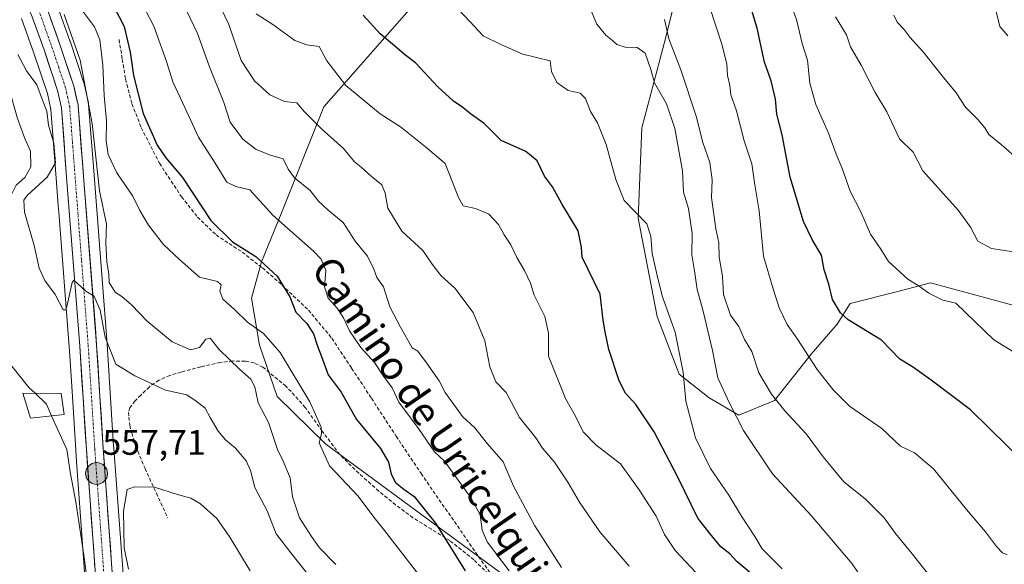
# Model space of a CAD drawing. Units: metres. Extents: x 624212 to 627658, y 4745747 to 4748123.
# Drawn here: x 625661 to 625939, y 4746427 to 4746581 of the extents above; entities that cross this region are included whole.
import ezdxf
from ezdxf.enums import TextEntityAlignment as Align

# ---------------------------------------------------------------- set-up
doc = ezdxf.new("R2010")
doc.units = ezdxf.units.M
doc.header["$MEASUREMENT"] = 0
doc.linetypes.add('TRAZO_Y_PUNTO', pattern=[1, 0.5, -0.25, 0, -0.25])
doc.linetypes.add('TRAZOSX2', pattern=[1.5, 1, -0.5])
for name, color, linetype, lineweight in [('Arbolado forestal CxS', 92, 'Continuous', 0), ('Carretera de calzada única', 19, 'Continuous', 13), ('Carretera de calzada única Cxs', 19, 'Continuous', 13), ('Carretera de calzada única eje', 19, 'TRAZO_Y_PUNTO', 0), ('Carátula', 7, 'Continuous', 5), ('Curva de nivel maestra', 36, 'Continuous', 30), ('Curva de nivel normal', 36, 'Continuous', 0), ('Edificación', 1, 'Continuous', 13), ('Edificación Cxs', 1, 'Continuous', 13), ('Núcleo urbano CxS', 19, 'Continuous', 0), ('Pastizal CxS', 92, 'Continuous', 0), ('Punto de cota en terreno', 7, 'Continuous', 0), ('Punto kilométrico de carretera', 7, 'Continuous', 0), ('Rótulo de punto de cota en terreno', 19, 'Continuous', 0), ('Senda', 19, 'TRAZOSX2', 0), ('Texto cartográfico', 19, 'Continuous', 0)]:
    doc.layers.add(name, color=color, linetype=linetype, lineweight=lineweight)
doc.styles.add('Arial', font='txt', dxfattribs={"height": 0.2})

# ---------------------------------------------------------------- blocks, each defined once
blk = doc.blocks.new('*U192')
at = {"layer": 'Curva de nivel normal', "color": 36, "linetype": 'Continuous', "lineweight": 0}
blk.add_polyline3d([(625783.81, 4746585.07, 605), (625788.51, 4746580.07, 605), (625792.24, 4746576.02, 605), (625797.2, 4746573.58, 605), (625803.41, 4746570.84, 605), (625811.19, 4746568.98, 605), (625811.55, 4746565.93, 605), (625813.03, 4746562.88, 605), (625816.25, 4746560.62, 605), (625819.62, 4746559.86, 605), (625821.16, 4746558.3, 605), (625822.6, 4746554.65, 605), (625824.58, 4746551.43, 605), (625827.02, 4746545.39, 605), (625829.71, 4746535.44, 605), (625832.08, 4746529.52, 605), (625838.43, 4746522.99, 605), (625839.65, 4746519.5, 605), (625840, 4746514.56, 605), (625841.66, 4746507.16, 605), (625842.88, 4746502.35, 605), (625846.44, 4746492.39, 605), (625848.71, 4746481.04, 605), (625849.5, 4746472.92, 605), (625852.26, 4746462.58, 605), (625856.47, 4746453.89, 605), (625861.6, 4746446.38, 605), (625865.2, 4746440.38, 605), (625869.01, 4746434.68, 605), (625871.09, 4746431.16, 605), (625876.74, 4746425.56, 605)], dxfattribs=at)
blk = doc.blocks.new('*U199')
at = {"layer": 'Curva de nivel normal', "color": 36, "linetype": 'Continuous', "lineweight": 0}
blk.add_polyline3d([(625945.13, 4746514.58, 635), (625935.82, 4746515.95, 635), (625931.96, 4746518.08, 635), (625929.93, 4746522.05, 635), (625926.39, 4746526.85, 635), (625916.42, 4746537.9, 635), (625913.68, 4746543.21, 635), (625909.86, 4746546.97, 635), (625906.25, 4746554.58, 635), (625902.98, 4746560.08, 635), (625898.98, 4746567.77, 635), (625895.98, 4746572.94, 635), (625894.82, 4746576.28, 635), (625891.74, 4746581.36, 635)], dxfattribs=at)
blk = doc.blocks.new('*U202')
at = {"layer": 'Curva de nivel normal', "color": 36, "linetype": 'Continuous', "lineweight": 0}
blk.add_polyline3d([(625843.51, 4746580.63, 615), (625844.7, 4746575.16, 615), (625848.08, 4746566.44, 615), (625852.41, 4746553.34, 615), (625854.25, 4746545.96, 615), (625856.26, 4746540.28, 615), (625856.93, 4746535.36, 615), (625856.74, 4746530.42, 615), (625857.94, 4746521.54, 615), (625858.81, 4746517.58, 615), (625858.87, 4746513.59, 615), (625859.81, 4746508.16, 615), (625860.12, 4746502.96, 615), (625862.12, 4746497.16, 615), (625864.42, 4746493.97, 615), (625866.1, 4746490.33, 615), (625868.1, 4746486.92, 615), (625870.13, 4746480.93, 615), (625873.68, 4746474.82, 615), (625877.42, 4746470.13, 615), (625883.51, 4746463.68, 615), (625888.23, 4746457.18, 615), (625894.07, 4746450.11, 615), (625900.13, 4746445.31, 615), (625905.46, 4746439.96, 615), (625908.7, 4746435.56, 615), (625913.43, 4746429.8, 615), (625918.44, 4746423.48, 615)], dxfattribs=at)
blk = doc.blocks.new('*U212')
at = {"layer": 'Curva de nivel normal', "color": 36, "linetype": 'Continuous', "lineweight": 0}
blk.add_polyline3d([(625799.58, 4746424.94, 580), (625793.43, 4746433.21, 580), (625791.94, 4746436.48, 580), (625791.39, 4746440.83, 580), (625788.88, 4746445.48, 580), (625781.31, 4746455.92, 580), (625778.55, 4746458.56, 580), (625774.01, 4746465.13, 580), (625768.48, 4746472.6, 580), (625766.52, 4746476.64, 580), (625764.11, 4746479.9, 580), (625761.56, 4746483.78, 580), (625757.72, 4746488.07, 580), (625754.5, 4746492.75, 580), (625752.83, 4746496.46, 580), (625751.05, 4746499.17, 580), (625748.5, 4746501.96, 580), (625747.45, 4746505.21, 580), (625747.83, 4746509.74, 580), (625746.5, 4746512.98, 580), (625744.34, 4746515.25, 580), (625732.96, 4746525.27, 580), (625726.37, 4746532.55, 580), (625722.45, 4746533.52, 580), (625719.83, 4746534.7, 580), (625716.6, 4746540.11, 580), (625711.83, 4746547.46, 580), (625708, 4746555.79, 580), (625704.57, 4746563.02, 580), (625702.85, 4746568.82, 580), (625699.26, 4746578.76, 580), (625695.95, 4746585.03, 580)], dxfattribs=at)
blk = doc.blocks.new('*U232')
at = {"layer": 'Curva de nivel normal', "color": 36, "linetype": 'Continuous', "lineweight": 0}
blk.add_polyline3d([(625940.45, 4746576.04, 645), (625938.21, 4746578.67, 645), (625936.7, 4746584.76, 645)], dxfattribs=at)
blk = doc.blocks.new('*U237')
at = {"layer": 'Curva de nivel normal', "color": 36, "linetype": 'Continuous', "lineweight": 0}
blk.add_polyline3d([(625716.9, 4746586.6, 590), (625720.43, 4746579.22, 590), (625723.94, 4746569.07, 590), (625727.65, 4746563.3, 590), (625732.02, 4746559.41, 590), (625736.13, 4746557.46, 590), (625739.64, 4746557.13, 590), (625741.83, 4746554.6, 590), (625746.55, 4746549.81, 590), (625752.78, 4746544.26, 590), (625755.95, 4746540.49, 590), (625757.81, 4746538.93, 590), (625760.58, 4746536.37, 590), (625763.61, 4746533.97, 590), (625764.58, 4746531.59, 590), (625765.33, 4746527.37, 590), (625769.33, 4746520.91, 590), (625775.17, 4746515.42, 590), (625777.83, 4746511.54, 590), (625780.34, 4746508.36, 590), (625784.26, 4746504.8, 590), (625789.46, 4746497.88, 590), (625792.7, 4746489.92, 590), (625794.16, 4746482.59, 590), (625795.8, 4746478.36, 590), (625798.74, 4746475.31, 590), (625802.48, 4746468.28, 590), (625807.1, 4746462.57, 590), (625808.99, 4746459.59, 590), (625812.37, 4746455.62, 590), (625816.2, 4746450.06, 590), (625819.45, 4746444.34, 590), (625825.16, 4746435.95, 590), (625833.5, 4746426.29, 590)], dxfattribs=at)
blk = doc.blocks.new('*U249')
at = {"layer": 'Curva de nivel maestra', "color": 36, "linetype": 'Continuous', "lineweight": 30}
blk.add_polyline3d([(625680.75, 4746598.23, 575), (625690.87, 4746578.66, 575), (625692.58, 4746571.42, 575), (625693.48, 4746564.88, 575), (625696.2, 4746554.07, 575), (625700.14, 4746545.19, 575), (625702.6, 4746541.55, 575), (625707.31, 4746536.06, 575), (625715.35, 4746523.87, 575), (625721.49, 4746517.91, 575), (625728.03, 4746513.69, 575), (625734.05, 4746508.18, 575), (625737.65, 4746502.32, 575), (625739.35, 4746498.04, 575), (625742.42, 4746494.77, 575), (625744.3, 4746491.87, 575), (625745.49, 4746488.37, 575), (625746.63, 4746485.52, 575), (625748.5, 4746480.29, 575), (625752.18, 4746475.42, 575), (625756.46, 4746467.71, 575), (625763.23, 4746459.55, 575), (625765.53, 4746455.67, 575), (625766.26, 4746452.28, 575), (625767.54, 4746449.9, 575), (625769.89, 4746448, 575), (625772.8, 4746445.95, 575), (625778.82, 4746438.45, 575), (625787.16, 4746424.95, 575)], dxfattribs=at)
blk = doc.blocks.new('*U255')
at = {"layer": 'Curva de nivel maestra', "color": 36, "linetype": 'Continuous', "lineweight": 30}
blk.add_polyline3d([(625945.39, 4746455.18, 625), (625929.91, 4746470.44, 625), (625918.74, 4746478.86, 625), (625913.46, 4746482.58, 625), (625909.89, 4746484.75, 625), (625904.74, 4746490.14, 625), (625895.37, 4746495.86, 625), (625893.18, 4746497.81, 625), (625890.91, 4746501.55, 625), (625889.84, 4746505.93, 625), (625888.55, 4746510, 625), (625887.83, 4746514.11, 625), (625885.26, 4746518.3, 625), (625882.68, 4746523.59, 625), (625878.96, 4746536.11, 625), (625876.65, 4746548.05, 625), (625875.17, 4746553.92, 625), (625874.77, 4746558.2, 625), (625873.61, 4746563.37, 625), (625871.68, 4746568.59, 625), (625869.66, 4746578.24, 625), (625865.14, 4746593.26, 625)], dxfattribs=at)
blk = doc.blocks.new('5PATER')
at = {"layer": 'Carátula', "linetype": 'Continuous', "lineweight": 5}
h = blk.add_hatch(color=250, dxfattribs=at)
edge = h.paths.add_edge_path()
edge.add_ellipse((0, 0.01), major_axis=(-1.33, -1.34), ratio=0.999422, start_angle=0, end_angle=360)
blk = doc.blocks.new('5HITCA')
at = {"layer": 'Carátula', "linetype": 'Continuous', "lineweight": 5}
h = blk.add_hatch(color=1, dxfattribs=at)
edge = h.paths.add_edge_path()
edge.add_arc((0, 0), 3.1, 0.0011, 360.0011)
at = {"layer": 'Carátula', "color": 250, "linetype": 'Continuous', "lineweight": 5}
blk.add_circle((0, 0, 0), 3.1, dxfattribs=at)

msp = doc.modelspace()

# ---------------------------------------------------------------- linework, layer by layer
at = {"layer": 'Arbolado forestal CxS', "color": 92, "linetype": 'Continuous', "lineweight": 0}
for points in [[(625855.62, 4746624.36, 629.77), (625848.91, 4746596.18, 619.83), (625843.86, 4746575.68, 615.37), (625837.07, 4746550.05, 607.83), (625835.99, 4746524.6, 604.97), (625841.35, 4746496.81, 603.65), (625847.6, 4746480.5, 605.67), (625856.08, 4746473.79, 608.55), (625864.5, 4746468.98, 610.76), (625874.53, 4746473.12, 614.77), (625884.91, 4746486.17, 620.42), (625892.26, 4746494.67, 624.01), (625895.88, 4746500.5, 625.74), (625908.94, 4746503.71, 628.62), (625918.57, 4746506.33, 630.2), (625951.91, 4746497.25, 632.58)], [(625855.62, 4746624.36, 629.77), (625848.91, 4746596.18, 619.83), (625843.86, 4746575.68, 615.37), (625837.07, 4746550.05, 607.83), (625835.99, 4746524.6, 604.97), (625841.35, 4746496.81, 603.65), (625847.6, 4746480.5, 605.67), (625856.08, 4746473.79, 608.55), (625864.5, 4746468.98, 610.76), (625874.53, 4746473.12, 614.77), (625884.91, 4746486.17, 620.42), (625892.26, 4746494.67, 624.01), (625895.88, 4746500.5, 625.74), (625908.94, 4746503.71, 628.62), (625918.57, 4746506.33, 630.2), (625951.91, 4746497.25, 632.58)], [(625990.35, 4746604.62, 656.94), (625978.46, 4746579.45, 650.86), (625968.13, 4746545.44, 642.99), (625958.86, 4746517.81, 636.74), (625951.91, 4746497.25, 632.58), (625918.57, 4746506.33, 630.2), (625908.94, 4746503.71, 628.62), (625895.88, 4746500.5, 625.74), (625892.26, 4746494.67, 624.01), (625884.91, 4746486.17, 620.42), (625874.53, 4746473.12, 614.77), (625864.5, 4746468.98, 610.76), (625864.5, 4746468.98, 610.76), (625856.08, 4746473.79, 608.55), (625847.6, 4746480.5, 605.67), (625841.35, 4746496.81, 603.65), (625835.99, 4746524.6, 604.97), (625837.07, 4746550.05, 607.83), (625843.86, 4746575.68, 615.37), (625848.91, 4746596.18, 619.83)], [(625848.91, 4746596.18, 619.83), (625843.86, 4746575.68, 615.37), (625837.07, 4746550.05, 607.83), (625835.99, 4746524.6, 604.97), (625841.35, 4746496.81, 603.65), (625847.6, 4746480.5, 605.67), (625856.08, 4746473.79, 608.55), (625864.5, 4746468.98, 610.76), (625874.53, 4746473.12, 614.77), (625884.91, 4746486.17, 620.42), (625892.26, 4746494.67, 624.01), (625895.88, 4746500.5, 625.74), (625908.94, 4746503.71, 628.62), (625918.57, 4746506.33, 630.2), (625951.91, 4746497.25, 632.58)], [(625940.74, 4746391.42, 612.64), (625916.28, 4746362.02, 602.02), (625910.16, 4746349.5, 598.89), (625910.16, 4746349.5, 598.89), (625876.46, 4746369.53, 591.09), (625857.53, 4746351.21, 582.29), (625848.46, 4746352.72, 579.26), (625843.99, 4746367.29, 580.67), (625833.91, 4746378.49, 580.22), (625815.8, 4746403.21, 580.83), (625805.8, 4746417.5, 580.39), (625796.67, 4746424.83, 578.61), (625747.84, 4746460.72, 570.74), (625734.05, 4746474.24, 566.74), (625729.13, 4746488.7, 568.15), (625726.79, 4746501.96, 573.33), (625729.64, 4746512.22, 574.66), (625734.93, 4746525.1, 580.22), (625747.27, 4746556, 591.44), (625774.85, 4746587.4, 604.15)], [(625774.85, 4746587.4, 604.15), (625747.27, 4746556, 591.44), (625734.93, 4746525.1, 580.22), (625729.64, 4746512.22, 574.66), (625726.79, 4746501.96, 573.33), (625729.13, 4746488.7, 568.15), (625734.05, 4746474.24, 566.74), (625747.84, 4746460.72, 570.74), (625796.67, 4746424.83, 578.61), (625805.8, 4746417.5, 580.39), (625815.8, 4746403.21, 580.83), (625833.91, 4746378.49, 580.22), (625843.99, 4746367.29, 580.67), (625848.46, 4746352.72, 579.26), (625857.53, 4746351.21, 582.29), (625876.46, 4746369.53, 591.09), (625910.16, 4746349.5, 598.89)], [(625661.83, 4746580.95, 562.44), (625665.4, 4746571.1, 561.79), (625669.17, 4746559.77, 561.32), (625670.16, 4746555.23, 561.12), (625671.63, 4746535.87, 561.28), (625672.23, 4746528.1, 560.71), (625672.38, 4746526.25, 560.7), (625675.34, 4746488.22, 558.98), (625675.5, 4746485.64, 558.75), (625676.23, 4746474.2, 557.98), (625677.2, 4746459.04, 557.37), (625677.43, 4746455.83, 557.26), (625681.01, 4746406.55, 552.46), (625681.09, 4746405.37, 551.82), (625682.2, 4746390.68, 555.98), (625682.84, 4746382.2, 555.94), (625682.85, 4746382.1, 555.94), (625683.55, 4746375.79, 555.85), (625683.55, 4746375.79, 555.85), (625649.15, 4746400.61, 555.92)], [(625661.83, 4746580.95, 562.44), (625665.4, 4746571.1, 561.79), (625669.17, 4746559.77, 561.32), (625670.16, 4746555.23, 561.12), (625671.63, 4746535.87, 561.28), (625672.23, 4746528.1, 560.71), (625672.38, 4746526.25, 560.7), (625675.34, 4746488.22, 558.98), (625675.5, 4746485.64, 558.75), (625676.23, 4746474.2, 557.98), (625677.2, 4746459.04, 557.37), (625677.43, 4746455.83, 557.26), (625681.01, 4746406.55, 552.46), (625681.09, 4746405.37, 551.82), (625682.2, 4746390.68, 555.98), (625682.84, 4746382.2, 555.94), (625682.85, 4746382.1, 555.94), (625683.55, 4746375.79, 555.85)]]:
    msp.add_polyline3d(points, dxfattribs=at)
at = {"layer": 'Carretera de calzada única', "color": 19, "linetype": 'Continuous', "lineweight": 13}
for points in [[(625684.08, 4746405.59), (625684, 4746406.76), (625680.19, 4746459.24), (625678.33, 4746488.43), (625674.62, 4746536.1), (625673.14, 4746555.67), (625672.07, 4746560.56), (625668.23, 4746572.08), (625664.58, 4746582.18), (625661.64, 4746587.64), (625655.37, 4746597.65), (625652.23, 4746602.27), (625648.73, 4746606.59), (625641.03, 4746615.47), (625616.3, 4746638.54), (625609.92, 4746645.04), (625603.19, 4746652.52), (625596.87, 4746660.4), (625593.14, 4746665.63), (625585.6, 4746678.26), (625582.16, 4746685.74), (625579.98, 4746691.76)], [(625668.92, 4746584.18), (625672.73, 4746573.61), (625676.67, 4746561.79), (625677.85, 4746556.43), (625679.39, 4746536.43), (625683.1, 4746488.76), (625684.94, 4746459.56), (625689.03, 4746403.67)]]:
    msp.add_lwpolyline(points, dxfattribs=at)
at = {"layer": 'Carretera de calzada única Cxs', "color": 19, "linetype": 'Continuous', "lineweight": 13}
for points in [[(625682.61, 4746425.84, 555.83), (625682.27, 4746430.61, 556.09), (625681.92, 4746435.39, 556.5), (625681.58, 4746440.16, 556.78), (625681.23, 4746444.93, 556.9), (625680.88, 4746449.7, 556.94), (625680.54, 4746454.47, 557.09), (625680.19, 4746459.24, 557.18), (625679.88, 4746464.11, 557.51), (625679.57, 4746468.97, 557.86), (625679.26, 4746473.84, 558), (625678.95, 4746478.7, 558.46), (625678.64, 4746483.57, 558.9), (625678.33, 4746488.43, 559.11), (625677.96, 4746493.2, 559.31), (625677.59, 4746497.96, 559.55), (625677.22, 4746502.73, 559.76), (625676.85, 4746507.5, 559.94), (625676.48, 4746512.27, 560.08), (625676.1, 4746517.03, 560.38), (625675.73, 4746521.8, 560.85), (625675.36, 4746526.57, 561.23), (625674.99, 4746531.33, 561.43), (625674.62, 4746536.1, 561.3), (625674.25, 4746540.99, 561.09), (625673.88, 4746545.89, 561.25), (625673.51, 4746550.78, 561.4), (625673.14, 4746555.67, 561.57), (625672.61, 4746558.12, 561.77), (625672.07, 4746560.56, 561.92), (625670.79, 4746564.4, 561.94), (625669.51, 4746568.24, 562.18), (625668.23, 4746572.08, 562.34), (625667.01, 4746575.45, 562.51), (625665.8, 4746578.81, 562.77), (625664.58, 4746582.18, 562.91)], [(625670.19, 4746580.66, 563.17), (625671.46, 4746577.13, 562.98), (625672.73, 4746573.61, 563.1), (625674.04, 4746569.67, 562.81), (625675.36, 4746565.73, 562.57), (625676.67, 4746561.79, 562.56), (625677.26, 4746559.11, 562.72), (625677.85, 4746556.43, 562.85), (625678.16, 4746552.43, 562.72), (625678.47, 4746548.43, 562.43), (625678.77, 4746544.43, 561.92), (625679.08, 4746540.43, 561.59), (625679.39, 4746536.43, 561.35), (625679.76, 4746531.66, 561.11), (625680.13, 4746526.9, 560.86), (625680.5, 4746522.13, 560.62), (625680.87, 4746517.36, 560.44), (625681.25, 4746512.6, 560.3), (625681.62, 4746507.83, 560.26), (625681.99, 4746503.06, 560.23), (625682.36, 4746498.29, 560.22), (625682.73, 4746493.53, 559.77), (625683.1, 4746488.76, 559.52), (625683.41, 4746483.89, 559.14), (625683.71, 4746479.03, 558.79), (625684.02, 4746474.16, 558.45), (625684.33, 4746469.29, 558.15), (625684.63, 4746464.43, 557.74), (625684.94, 4746459.56, 557.46), (625685.28, 4746454.9, 557.33), (625685.62, 4746450.25, 557.14), (625685.96, 4746445.59, 557), (625686.3, 4746440.93, 556.9), (625686.64, 4746436.27, 556.71), (625686.99, 4746431.62, 556.42), (625687.33, 4746426.96, 556.26), (625687.67, 4746422.3, 556.33)]]:
    msp.add_polyline3d(points, dxfattribs=at)
at = {"layer": 'Carretera de calzada única eje', "color": 19, "linetype": 'TRAZO_Y_PUNTO', "lineweight": 0}
msp.add_lwpolyline([(625666.76, 4746583.18), (625670.48, 4746572.84), (625672.39, 4746567.09), (625674.37, 4746561.17), (625674.91, 4746558.73), (625675.48, 4746556.05), (625676.26, 4746546.05), (625677.01, 4746536.26), (625678.85, 4746512.43), (625680.71, 4746488.59), (625682.57, 4746459.4), (625684.48, 4746433.16), (625686.55, 4746404.63)], dxfattribs=at)
at = {"layer": 'Curva de nivel maestra', "color": 36, "linetype": 'Continuous', "lineweight": 30}
msp.add_polyline3d([(625868.04, 4746424.15, 600), (625863.89, 4746427.65, 600), (625861.89, 4746429.82, 600), (625859.37, 4746431.8, 600), (625856.32, 4746435.47, 600), (625852.88, 4746439.82, 600), (625847.27, 4746451.41, 600), (625840.52, 4746464.2, 600), (625835.41, 4746471.97, 600), (625832.45, 4746475.1, 600), (625830.62, 4746478.62, 600), (625827.7, 4746487.48, 600), (625826.68, 4746492.47, 600), (625826.1, 4746495.73, 600), (625825.27, 4746503.06, 600), (625820.26, 4746513.56, 600), (625820.02, 4746516.3, 600), (625819.04, 4746521.01, 600), (625814.43, 4746528.59, 600), (625811.84, 4746533.41, 600), (625809.54, 4746536.46, 600), (625807.49, 4746540.73, 600), (625804.34, 4746543.4, 600), (625797.36, 4746546.48, 600), (625792.49, 4746551.27, 600), (625788.68, 4746553.99, 600), (625786.48, 4746555.82, 600), (625783.88, 4746557.59, 600), (625779.46, 4746561.64, 600), (625773.13, 4746568.43, 600), (625770.01, 4746570.81, 600), (625767.2, 4746573.2, 600), (625763.2, 4746576.62, 600), (625758.34, 4746581.87, 600)], dxfattribs=at)
at = {"layer": 'Curva de nivel normal', "color": 36, "linetype": 'Continuous', "lineweight": 0}
for points in [[(625706.43, 4746587.62, 585), (625711.58, 4746576.73, 585), (625714.92, 4746567.29, 585), (625719.03, 4746557.25, 585), (625720.82, 4746551.65, 585), (625724.36, 4746546.82, 585), (625728.14, 4746543.92, 585), (625732.2, 4746542.32, 585), (625735.73, 4746541.34, 585), (625737.18, 4746538.36, 585), (625738.97, 4746535.98, 585), (625743.37, 4746532.34, 585), (625745.74, 4746529.38, 585), (625748.52, 4746526.8, 585), (625752.7, 4746523.37, 585), (625756.09, 4746518.06, 585), (625759.6, 4746513.8, 585), (625761.41, 4746510.19, 585), (625762.23, 4746507.76, 585), (625764.06, 4746505.19, 585), (625765.86, 4746499.48, 585), (625768.91, 4746493.8, 585), (625772.19, 4746487.98, 585), (625773.84, 4746487, 585), (625776.26, 4746483.74, 585), (625779.84, 4746478.63, 585), (625781.5, 4746475.29, 585), (625783.53, 4746472.65, 585), (625786.46, 4746468.58, 585), (625789.89, 4746465.34, 585), (625793.46, 4746460.85, 585), (625797.87, 4746455.72, 585), (625800.83, 4746448.88, 585), (625806.88, 4746437.7, 585), (625814.37, 4746425.93, 585)], [(625942.28, 4746486.6, 630), (625936.43, 4746490.22, 630), (625925.78, 4746500.56, 630), (625922.06, 4746501.41, 630), (625918.11, 4746503.42, 630), (625915.42, 4746505.38, 630), (625912.16, 4746507.32, 630), (625906.7, 4746512.36, 630), (625904.55, 4746515.83, 630), (625901.68, 4746520.04, 630), (625898.88, 4746526.34, 630), (625895.9, 4746532.15, 630), (625893.53, 4746538.86, 630), (625891.93, 4746542.6, 630), (625889.75, 4746548.56, 630), (625886.22, 4746556.68, 630), (625884.53, 4746562.65, 630), (625883.82, 4746569.18, 630), (625882.3, 4746573.88, 630), (625880.84, 4746580.28, 630), (625878.34, 4746587.73, 630)], [(625673.91, 4746582.1, 565), (625678.41, 4746569.2, 565), (625681.79, 4746551.32, 565), (625683.86, 4746532.31, 565), (625685.84, 4746522.83, 565), (625685.72, 4746517.61, 565), (625685.99, 4746512.22, 565), (625686.58, 4746508.7, 565), (625686.62, 4746506.42, 565), (625688.36, 4746503.63, 565), (625690.22, 4746502.43, 565), (625692.92, 4746500.08, 565), (625697.39, 4746495.49, 565), (625704.46, 4746489.68, 565), (625709.61, 4746487.4, 565), (625712.13, 4746488.04, 565), (625713.94, 4746490.4, 565), (625715.13, 4746490.68, 565), (625717.66, 4746487.45, 565), (625723.52, 4746481.81, 565), (625726.67, 4746479.13, 565), (625727.77, 4746476.96, 565), (625728.71, 4746472.42, 565), (625731.65, 4746466.84, 565), (625734.14, 4746459.28, 565), (625735.8, 4746455.94, 565), (625737.72, 4746451.25, 565), (625738.39, 4746445.91, 565), (625740.38, 4746439.95, 565), (625743.73, 4746434.72, 565), (625746, 4746431.47, 565), (625750.69, 4746426.79, 565)], [(625678.51, 4746583.87, 570), (625682.5, 4746578.57, 570), (625684.04, 4746574.92, 570), (625684.82, 4746567.73, 570), (625685.18, 4746559.15, 570), (625685.91, 4746552.06, 570), (625685.79, 4746546.4, 570), (625686.37, 4746542.49, 570), (625688.77, 4746537.37, 570), (625693.28, 4746530.73, 570), (625695.27, 4746526.73, 570), (625697.72, 4746522.62, 570), (625701.99, 4746517.14, 570), (625706.46, 4746512.9, 570), (625712.13, 4746507.87, 570), (625717.18, 4746506.65, 570), (625718.25, 4746505.74, 570), (625717.85, 4746503.91, 570), (625718.71, 4746501.72, 570), (625721.99, 4746498.76, 570), (625725.66, 4746495.2, 570), (625730.22, 4746492.02, 570), (625734.94, 4746486.64, 570), (625743.29, 4746472.74, 570), (625746.51, 4746465.5, 570), (625746.64, 4746463.7, 570), (625745.94, 4746461.12, 570), (625748.82, 4746454.66, 570), (625756.92, 4746446.03, 570), (625761.33, 4746440.16, 570), (625764.41, 4746436.37, 570), (625775.65, 4746421.77, 570)], [(625728.14, 4746582.23, 595), (625732.83, 4746579.27, 595), (625739.08, 4746574.76, 595), (625742.5, 4746573.5, 595), (625745.92, 4746573.05, 595), (625748.12, 4746568.97, 595), (625753.47, 4746562.02, 595), (625763.21, 4746554.02, 595), (625768.94, 4746550.38, 595), (625775.99, 4746544.69, 595), (625781.51, 4746539.96, 595), (625785.31, 4746530.39, 595), (625786.56, 4746528.03, 595), (625790.07, 4746527.31, 595), (625793.84, 4746525.66, 595), (625796.6, 4746522.75, 595), (625798.18, 4746519.86, 595), (625800.03, 4746517.01, 595), (625801.79, 4746513.46, 595), (625803.97, 4746509.8, 595), (625805.62, 4746506.22, 595), (625806.7, 4746502.86, 595), (625809.68, 4746496.8, 595), (625810.67, 4746492.13, 595), (625810.74, 4746485.55, 595), (625815.51, 4746473.68, 595), (625818.35, 4746468.65, 595), (625820.45, 4746464.24, 595), (625824.08, 4746460.54, 595), (625831.03, 4746455.15, 595), (625836.31, 4746447.82, 595), (625841.13, 4746440.43, 595), (625843.42, 4746435.25, 595), (625846.47, 4746430.72, 595), (625852.3, 4746424.49, 595)], [(625822.45, 4746583.74, 610), (625824.36, 4746579.32, 610), (625826.88, 4746576.23, 610), (625828.79, 4746574.76, 610), (625829.98, 4746573.56, 610), (625832.39, 4746572.82, 610), (625835.77, 4746572.74, 610), (625838, 4746571.1, 610), (625839.6, 4746566.54, 610), (625840.65, 4746562.8, 610), (625844.07, 4746556.84, 610), (625846.39, 4746549.91, 610), (625848.53, 4746537.9, 610), (625848.8, 4746531.92, 610), (625850.27, 4746527.25, 610), (625851.24, 4746520.25, 610), (625851.15, 4746514.25, 610), (625851.91, 4746509.64, 610), (625852.65, 4746504.45, 610), (625854.42, 4746498.32, 610), (625856.98, 4746487.22, 610), (625858.52, 4746479.45, 610), (625861.84, 4746472.33, 610), (625865.74, 4746464.56, 610), (625874, 4746452.37, 610), (625884.86, 4746440.65, 610), (625896.46, 4746426.92, 610), (625901.08, 4746420.21, 610)], [(625856.13, 4746584.29, 620), (625859.62, 4746573.72, 620), (625861.03, 4746568.11, 620), (625861.27, 4746564.88, 620), (625861.92, 4746562.05, 620), (625862.22, 4746559.42, 620), (625863.77, 4746554.84, 620), (625865.98, 4746546.43, 620), (625868.15, 4746539.88, 620), (625868.97, 4746533.97, 620), (625870.23, 4746526.59, 620), (625871.47, 4746513.86, 620), (625874.11, 4746504.64, 620), (625875.86, 4746499.25, 620), (625878.11, 4746494.55, 620), (625881, 4746490.4, 620), (625886.57, 4746481.79, 620), (625891.14, 4746476.06, 620), (625895.68, 4746471.43, 620), (625904.8, 4746465.2, 620), (625910.13, 4746460.2, 620), (625914.11, 4746458.28, 620), (625919.4, 4746453.78, 620), (625928.8, 4746442.26, 620), (625934.09, 4746435.96, 620), (625937.18, 4746431.81, 620), (625938.96, 4746430.04, 620), (625940.28, 4746429.52, 620)], [(625665.69, 4746475.14, 555), (625663.98, 4746476.78, 555), (625657.71, 4746484.6, 555), (625652.86, 4746495.33, 555), (625651.33, 4746503.6, 555), (625652.38, 4746509.65, 555), (625652.64, 4746513.84, 555), (625653.56, 4746516.32, 555), (625656.45, 4746520.25, 555), (625658.29, 4746525.92, 555), (625659.08, 4746531.25, 555), (625660.33, 4746533.92, 555), (625662.86, 4746536.04, 555), (625664.55, 4746539.08, 555), (625664.45, 4746543.5, 555), (625662.84, 4746547.09, 555), (625660.7, 4746552.71, 555), (625658.36, 4746560.94, 555), (625656.23, 4746565.68, 555), (625653.73, 4746569.01, 555), (625650.3, 4746575.38, 555), (625645.59, 4746581.66, 555)], [(625943.87, 4746540.64, 640), (625938.5, 4746545.35, 640), (625935.08, 4746548.22, 640), (625933.95, 4746550.07, 640), (625931.96, 4746552.41, 640), (625928.48, 4746555.93, 640), (625925.86, 4746559.99, 640), (625921.84, 4746564.7, 640), (625916.49, 4746571.55, 640), (625912.76, 4746575.66, 640), (625911.1, 4746577.92, 640), (625909.14, 4746579.91, 640), (625908.22, 4746581.89, 640)], [(625660.8, 4746570.77, 560), (625663.28, 4746566.15, 560), (625666.19, 4746562.16, 560), (625667.76, 4746557.88, 560), (625668.98, 4746554.77, 560), (625669.52, 4746550.81, 560), (625670.96, 4746545.72, 560), (625671.47, 4746540.22, 560), (625669.09, 4746536.14, 560), (625663.46, 4746530.96, 560), (625662.54, 4746529.63, 560), (625662.75, 4746526.29, 560), (625665.46, 4746516.82, 560), (625666.84, 4746510.43, 560), (625668.47, 4746506.98, 560), (625671.37, 4746503.03, 560), (625673.6, 4746498.72, 560), (625674.4, 4746498.67, 560), (625674.76, 4746499.99, 560), (625676.14, 4746506.42, 560), (625676.64, 4746507.04, 560), (625677.77, 4746505.99, 560), (625680.03, 4746503.9, 560), (625682.38, 4746502.5, 560), (625683.1, 4746500.89, 560), (625684.1, 4746498.56, 560), (625685.52, 4746490.98, 560), (625688.56, 4746483.34, 560), (625693.9, 4746480.02, 560), (625702.54, 4746476, 560), (625708.53, 4746474.65, 560), (625711.24, 4746472.89, 560), (625713.72, 4746470.95, 560), (625715.16, 4746468.23, 560), (625717.39, 4746464.37, 560), (625719.48, 4746461.94, 560), (625722.35, 4746459.62, 560), (625725.35, 4746456.07, 560), (625726.53, 4746453.35, 560), (625727.74, 4746448.51, 560), (625731.25, 4746441.92, 560), (625733.83, 4746435.4, 560), (625737.98, 4746430.06, 560), (625742.29, 4746424.6, 560)], [(625670.38, 4746468.7, 555), (625668.92, 4746472.03, 555), (625665.69, 4746475.14, 555)], [(625683.35, 4746405.87, 555), (625682.67, 4746410.7, 555), (625680.89, 4746418.83, 555), (625679.48, 4746429.45, 555), (625677.18, 4746444.45, 555), (625675.68, 4746452.38, 555), (625674.69, 4746459.25, 555), (625672.1, 4746464.78, 555), (625670.38, 4746468.7, 555)], [(625726.49, 4746425.02, 555), (625720.69, 4746434.46, 555), (625717.04, 4746439.78, 555), (625712.47, 4746443.93, 555), (625709.7, 4746445.5, 555), (625705.89, 4746446.55, 555), (625699.43, 4746448.58, 555), (625693.77, 4746448.67, 555), (625691.75, 4746447.92, 555), (625690.72, 4746441.84, 555), (625690.84, 4746431.47, 555), (625692.1, 4746425.46, 555)]]:
    msp.add_polyline3d(points, dxfattribs=at)
at = {"layer": 'Edificación', "color": 1, "linetype": 'Continuous', "lineweight": 13}
msp.add_polyline3d([(625673.92, 4746469.08, 556.12), (625664.39, 4746468.06, 552.44), (625662.28, 4746475.16, 553.59), (625673.03, 4746475.09, 556.21), (625673.92, 4746469.08, 556.12)], dxfattribs=at)
at = {"layer": 'Edificación Cxs', "color": 1, "linetype": 'Continuous', "lineweight": 13}
msp.add_polyline3d([(625673.92, 4746469.08, 556.12), (625664.39, 4746468.06, 552.44), (625662.28, 4746475.16, 553.59), (625673.03, 4746475.09, 556.21), (625673.92, 4746469.08, 556.12)], close=True, dxfattribs=at)
at = {"layer": 'Núcleo urbano CxS', "color": 19, "linetype": 'Continuous', "lineweight": 0}
for points in [[(625671.74, 4746585.2, 565.75), (625675.55, 4746574.63, 565.29), (625675.58, 4746574.56, 565.3), (625679.52, 4746562.74, 566.49), (625679.6, 4746562.44, 566.55), (625680.78, 4746557.08, 566.92), (625680.8, 4746556.95, 566.93), (625680.84, 4746556.66, 566.95), (625682.38, 4746536.66, 567.37), (625686.09, 4746488.97, 560.37), (625687.9, 4746460.08, 555.9), (625687.93, 4746459.76, 555.88), (625687.94, 4746459.56, 555.86), (625690.54, 4746424.13, 555.43)], [(625671.74, 4746585.2, 565.75), (625675.55, 4746574.63, 565.29), (625675.58, 4746574.56, 565.3), (625679.52, 4746562.74, 566.49), (625679.6, 4746562.44, 566.55), (625680.78, 4746557.08, 566.92), (625680.8, 4746556.95, 566.93), (625680.84, 4746556.66, 566.95), (625682.38, 4746536.66, 567.37), (625686.09, 4746488.97, 560.37), (625687.9, 4746460.08, 555.9), (625687.93, 4746459.76, 555.88), (625687.94, 4746459.56, 555.86), (625690.54, 4746424.13, 555.43)], [(625681.01, 4746406.55, 552.46), (625677.43, 4746455.83, 557.26), (625677.2, 4746459.04, 557.37), (625676.23, 4746474.2, 557.98), (625675.5, 4746485.64, 558.75), (625675.34, 4746488.22, 558.98), (625672.38, 4746526.25, 560.7), (625672.23, 4746528.1, 560.71), (625671.63, 4746535.87, 561.28), (625670.16, 4746555.23, 561.12), (625669.17, 4746559.77, 561.32), (625665.4, 4746571.1, 561.79), (625661.83, 4746580.95, 562.44)], [(625661.83, 4746580.95, 562.44), (625665.4, 4746571.1, 561.79), (625669.17, 4746559.77, 561.32), (625670.16, 4746555.23, 561.12), (625671.63, 4746535.87, 561.28), (625672.23, 4746528.1, 560.71), (625672.38, 4746526.25, 560.7), (625675.34, 4746488.22, 558.98), (625675.5, 4746485.64, 558.75), (625676.23, 4746474.2, 557.98), (625677.2, 4746459.04, 557.37), (625677.43, 4746455.83, 557.26), (625681.01, 4746406.55, 552.46), (625681.09, 4746405.37, 551.82), (625682.2, 4746390.68, 555.98), (625682.84, 4746382.2, 555.94), (625682.85, 4746382.1, 555.94), (625683.55, 4746375.79, 555.85)]]:
    msp.add_polyline3d(points, dxfattribs=at)
at = {"layer": 'Pastizal CxS', "color": 92, "linetype": 'Continuous', "lineweight": 0}
for points in [[(625690.54, 4746424.13, 555.43), (625687.94, 4746459.56, 555.86), (625687.93, 4746459.76, 555.88), (625687.9, 4746460.08, 555.9), (625686.09, 4746488.97, 560.37), (625682.38, 4746536.66, 567.37), (625680.84, 4746556.66, 566.95), (625680.8, 4746556.95, 566.93), (625680.78, 4746557.08, 566.92), (625679.6, 4746562.44, 566.55), (625679.52, 4746562.74, 566.49), (625675.58, 4746574.56, 565.3), (625675.55, 4746574.63, 565.29), (625671.74, 4746585.2, 565.75)], [(625671.74, 4746585.2, 565.75), (625675.55, 4746574.63, 565.29), (625675.58, 4746574.56, 565.3), (625679.52, 4746562.74, 566.49), (625679.6, 4746562.44, 566.55), (625680.78, 4746557.08, 566.92), (625680.8, 4746556.95, 566.93), (625680.84, 4746556.66, 566.95), (625682.38, 4746536.66, 567.37), (625686.09, 4746488.97, 560.37), (625687.9, 4746460.08, 555.9), (625687.93, 4746459.76, 555.88), (625687.94, 4746459.56, 555.86), (625690.54, 4746424.13, 555.43)], [(625774.85, 4746587.4, 604.15), (625747.27, 4746556, 591.44), (625734.93, 4746525.1, 580.22), (625729.64, 4746512.22, 574.66), (625726.79, 4746501.96, 573.33), (625729.13, 4746488.7, 568.15), (625734.05, 4746474.24, 566.74), (625747.84, 4746460.72, 570.74), (625796.67, 4746424.83, 578.61)], [(625774.85, 4746587.4, 604.15), (625747.27, 4746556, 591.44), (625734.93, 4746525.1, 580.22), (625729.64, 4746512.22, 574.66), (625726.79, 4746501.96, 573.33), (625729.13, 4746488.7, 568.15), (625734.05, 4746474.24, 566.74), (625747.84, 4746460.72, 570.74), (625796.67, 4746424.83, 578.61), (625805.8, 4746417.5, 580.39), (625815.8, 4746403.21, 580.83), (625833.91, 4746378.49, 580.22), (625843.99, 4746367.29, 580.67), (625848.46, 4746352.72, 579.26), (625857.53, 4746351.21, 582.29), (625876.46, 4746369.53, 591.09), (625910.16, 4746349.5, 598.89)]]:
    msp.add_polyline3d(points, dxfattribs=at)
at = {"layer": 'Senda', "color": 19, "linetype": 'TRAZOSX2', "lineweight": 0}
for points in [[(625689.42, 4746575), (625690.34, 4746569.4), (625691.27, 4746563.8), (625693.06, 4746556.86), (625695.69, 4746550.11), (625700.83, 4746540.04), (625707.08, 4746530.59), (625711.59, 4746524.85), (625716.81, 4746519.83), (625720.51, 4746517.38), (625724.23, 4746514.97), (625729.89, 4746510.49), (625735.37, 4746505.75), (625742.93, 4746498.6), (625749.51, 4746490.65), (625755.11, 4746482.18), (625760.71, 4746473.69), (625767.66, 4746463.03), (625774.73, 4746452.44), (625795.85, 4746421.98)], [(625795.85, 4746421.98), (625789.62, 4746428.1), (625782.85, 4746433.5), (625777.63, 4746436.73), (625772.42, 4746439.96), (625767.54, 4746443.64), (625762.76, 4746447.51), (625757.1, 4746452.51), (625751.75, 4746457.82), (625746.79, 4746464.38), (625742.02, 4746471.13), (625736.56, 4746477.14), (625730.05, 4746482.46), (625727.58, 4746483.68), (625725, 4746484.19), (625721.5, 4746484.23), (625718.02, 4746483.8), (625712.49, 4746482.57), (625707.01, 4746481.12), (625703.77, 4746480.1), (625700.68, 4746478.81), (625697.98, 4746476.92), (625695.56, 4746474.59), (625693.92, 4746472.93), (625692.49, 4746471), (625692.1, 4746469.72), (625692.17, 4746468.38), (625692.46, 4746466.09), (625693, 4746463.84), (625694.76, 4746458.79), (625696.77, 4746453.85), (625699.97, 4746446.88), (625703.17, 4746439.9)]]:
    msp.add_lwpolyline(points, dxfattribs=at)

# ---------------------------------------------------------------- block references
at = {"layer": 'Curva de nivel maestra', "color": 36, "linetype": 'Continuous', "lineweight": 30}
for name in ['*U255', '*U249']:
    msp.add_blockref(name, (0, 0), dxfattribs=at)
at = {"layer": 'Curva de nivel normal', "color": 36, "linetype": 'Continuous', "lineweight": 0}
for name in ['*U232', '*U199', '*U202', '*U192', '*U237', '*U212']:
    msp.add_blockref(name, (0, 0), dxfattribs=at)
at = {"layer": 'Punto de cota en terreno', "linetype": 'Continuous', "lineweight": 0}
msp.add_blockref('5PATER', (625682.98, 4746453.8, 557.71), dxfattribs=at)
at = {"layer": 'Punto kilométrico de carretera', "linetype": 'Continuous', "lineweight": 0}
msp.add_blockref('5HITCA', (625683.07, 4746452.47, 557.27), dxfattribs=at)

# ---------------------------------------------------------------- texts
at = {"layer": 'Rótulo de punto de cota en terreno', "color": 19, "linetype": 'Continuous', "lineweight": 0, "style": 'Arial'}
msp.add_text('557,71', height=7, dxfattribs=at).set_placement((625684.74, 4746455.56), align=Align.BOTTOM_LEFT)
at = {"layer": 'Texto cartográfico', "color": 19, "linetype": 'Continuous', "lineweight": 0, "style": 'Arial'}
msp.add_text('Camino de Urricelqui', height=8, rotation=-55.4741, dxfattribs=at).set_placement((625777.24, 4746468.08), align=Align.MIDDLE_CENTER)

doc.saveas('drawing.dxf')
